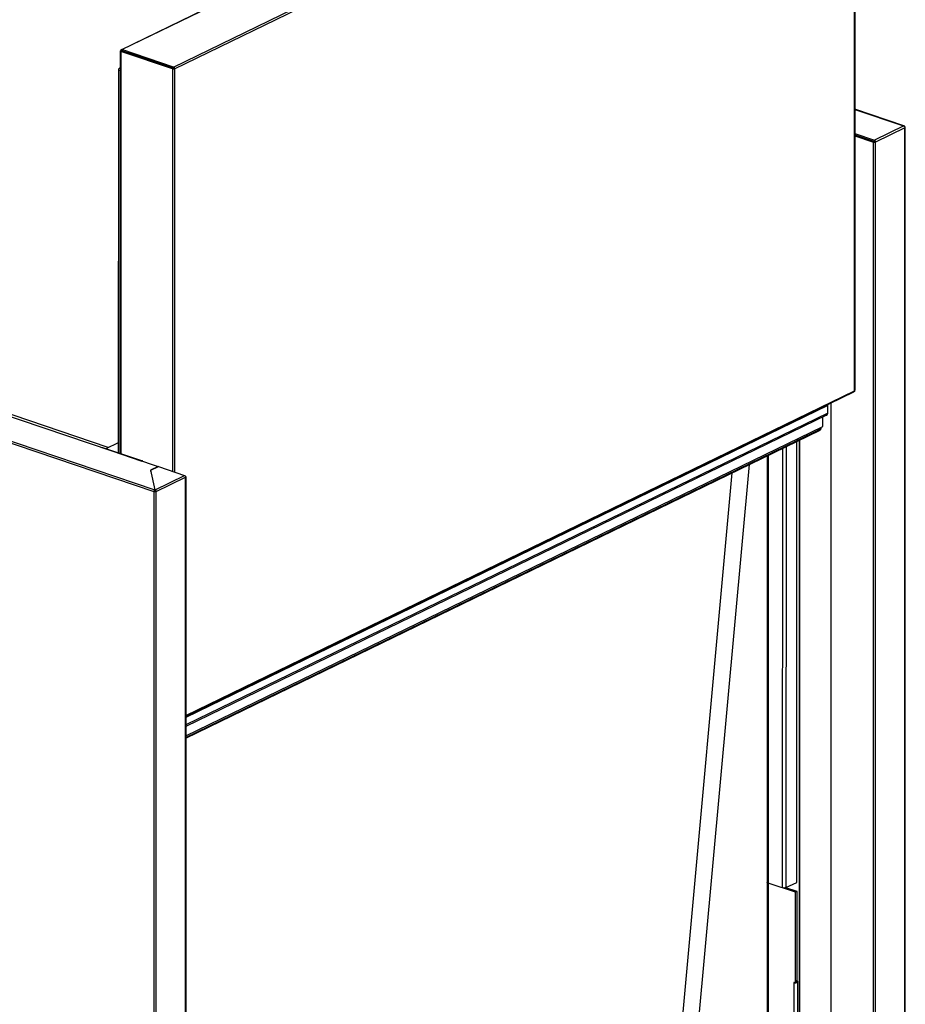
# Model space of a CAD drawing. Units: millimetres. Extents: x -693 to 6566, y 5207 to 10340.
# Drawn here: x 5318 to 5862, y 8006 to 8611 of the extents above; entities that cross this region are included whole.
import ezdxf

# ---------------------------------------------------------------- set-up
doc = ezdxf.new("R2010")
doc.units = ezdxf.units.MM
doc.header["$LTSCALE"] = 23.1
doc.layers.get('0').update_dxf_attribs({"linetype": 'CONTINUOUS'})
doc.layers.add('02___PRT_ALL_AXES', color=7, linetype='CONTINUOUS')
doc.layers.add('8_COPY_GEO', color=7, linetype='CONTINUOUS')

msp = doc.modelspace()

# ---------------------------------------------------------------- linework, layer by layer
at = {"color": 1, "linetype": 'Continuous'}
for p, q in [((5380.2, 8592.15), (5797.62, 8794.99)), ((5380.59, 8592.16), (5798.02, 8795)), ((5412.22, 8581.44), (5829.65, 8784.29)), ((5412.97, 8580.42), (5830.27, 8783.2)), ((5830.23, 8382.68), (5830.27, 8783.2)), ((5830.48, 8783.43), (5830.44, 8382.92)), ((5379.72, 8344.22), (5379.75, 8591.37)), ((5380.31, 8591.77), (5379.96, 8591.6)), ((5379.96, 8591.6), (5380.58, 8591.39)), ((5380.08, 8591.09), (5380.05, 8344.11)), ((5380.08, 8591.09), (5380.59, 8591.34)), ((5411.71, 8580.37), (5380.08, 8591.09)), ((5380.54, 8591.42), (5380.1, 8592.08)), ((5380.54, 8591.42), (5380.55, 8591.42)), ((5380.62, 8591.42), (5380.58, 8591.39)), ((5380.58, 8591.39), (5380.58, 8591.34)), ((5380.59, 8592.16), (5380.59, 8591.43)), ((5412.22, 8581.44), (5380.59, 8592.16)), ((5412.22, 8580.71), (5380.59, 8591.43)), ((5380.59, 8591.34), (5412.22, 8580.62)), ((5381.51, 8591.12), (5381.4, 8591.06)), ((5381.6, 8591.09), (5381.67, 8590.97)), ((5381.84, 8591), (5381.84, 8590.91)), ((5392.75, 8587.31), (5392.75, 8587.22)), ((5393.68, 8586.9), (5393.79, 8586.95)), ((5405.85, 8582.87), (5405.85, 8582.78)), ((5411.71, 8580.37), (5411.68, 8333.27)), ((5411.71, 8580.37), (5412.22, 8580.62)), ((5412.22, 8581.44), (5412.22, 8580.71)), ((5412.36, 8580.29), (5412.29, 8580.61)), ((5412.91, 8580.39), (5412.3, 8580.6)), ((5412.91, 8580.39), (5412.97, 8580.42)), ((5412.97, 8580.42), (5412.94, 8332.84)), ((5860.64, 8545.42), (5830.46, 8555.65)), ((5830.46, 8555.52), (5860.45, 8545.36)), ((5860.6, 8545.31), (5842.53, 8536.53)), ((5861.29, 8544.25), (5843.22, 8535.47)), ((5860.45, 8545.36), (5860.45, 8545.31)), ((5861.2, 7771.56), (5861.29, 8544.25)), ((5861.41, 7771.5), (5861.5, 8544.49)), ((5830.45, 8540.62), (5842.53, 8536.53)), ((5830.45, 8539.89), (5842.53, 8535.8)), ((5830.45, 8539.75), (5842.47, 8535.68)), ((5830.45, 8539.32), (5841.96, 8535.43)), ((5841.87, 7776.91), (5841.96, 8535.43)), ((5841.96, 8535.43), (5842.47, 8535.68)), ((5842.53, 8536.53), (5842.53, 8535.8)), ((5843.22, 8535.47), (5842.61, 8535.68)), ((5843.13, 7776.55), (5843.22, 8535.47)), ((4820.28, 8533.6), (5402.96, 8336.22)), ((5372.23, 8347.95), (4821.88, 8534.38)), ((4801.63, 8523.72), (5400.28, 8320.93)), ((4802.06, 8524.87), (5400.86, 8322.03)), ((5419.96, 8183.32), (5830.23, 8382.68)), ((5419.96, 8182.89), (5829.99, 8382.14)), ((5830.23, 8382.68), (5830.29, 8382.71)), ((5815.76, 8375.22), (5815.7, 7840.24)), ((5810.94, 8360.84), (5810.94, 8366.67)), ((5419.96, 8170.85), (5810.94, 8360.84)), ((5809.47, 8359.21), (5809.47, 8360.13)), ((5809.68, 8360.23), (5809.68, 8359.44)), ((5419.96, 8169.93), (5809.47, 8359.21)), ((5419.96, 8169.5), (5809.23, 8358.66)), ((5809.47, 8359.21), (5809.53, 8359.24)), ((5368.59, 8347.86), (5392.9, 8339.63)), ((5368.74, 8347.94), (5393.19, 8339.66)), ((5371.01, 8347.36), (5378.63, 8351.06)), ((5786.04, 8347.39), (5786.01, 8077.65)), ((5788.29, 8348.49), (5788.26, 8077.73)), ((5794.93, 8080.97), (5794.96, 8351.72)), ((5796.45, 8352.45), (5796.38, 7791.54)), ((5796.59, 8352.52), (5796.52, 7791.46)), ((5776.79, 8342.9), (5776.73, 7806.34)), ((5777.36, 8343.17), (5777.3, 7805.79)), ((5402.96, 8336.22), (5398.22, 8333.92)), ((5398.36, 8333.92), (5403.04, 8336.19)), ((5402.96, 8336.16), (5402.96, 8336.22)), ((5403.04, 8336.19), (5419.08, 8330.76)), ((5398.22, 8333.92), (5400.86, 8322.03)), ((5398.36, 8333.28), (5398.36, 8333.92)), ((5401.01, 8321.98), (5398.36, 8333.92)), ((5401.01, 8321.98), (5419.08, 8330.76)), ((5401.7, 8320.92), (5419.77, 8329.7)), ((5419.61, 6925.61), (5419.77, 8329.7)), ((5419.98, 8329.94), (5419.82, 6925.84)), ((5400.27, 6916.78), (5400.43, 8320.87)), ((5400.28, 8320.93), (5400.79, 8321.18)), ((5400.43, 8320.87), (5400.28, 8320.93)), ((5400.95, 8321.12), (5400.43, 8320.87)), ((5400.95, 8321.12), (5400.79, 8321.18)), ((5400.86, 8322.03), (5400.86, 8321.3)), ((5400.99, 8321.33), (5400.86, 8321.94)), ((5401.01, 8321.98), (5401.01, 8321.25)), ((5401.09, 8321.13), (5401.7, 8320.92)), ((5401.54, 6916.83), (5401.7, 8320.92)), ((5794.15, 8074.89), (5777.33, 8080.58)), ((5787.2, 8077.65), (5786.7, 8077.41)), ((5795.11, 8075.36), (5788.25, 8077.68)), ((5788.26, 8077.73), (5794.93, 8080.97)), ((5795.11, 8075.36), (5794.15, 8074.89)), ((5795.1, 8020.97), (5795.11, 8075.36)), ((5794.14, 8020.51), (5794.15, 8074.89)), ((5795.1, 8020.97), (5794.14, 8020.51)), ((5792.99, 8019.52), (5792.96, 7793.61)), ((5794.07, 8019.75), (5794.6, 8020.01)), ((5795.5, 7792.06), (5795.53, 8020.01))]:
    msp.add_line(p, q, dxfattribs=at)
for centre, radius, start, end in [((5380.57, 8591.38), 0.0503, 116.0015, 130.42997), ((5380.57, 8591.38), 0.0502, 101.57083, 115.858), ((5380.63, 8591.45), 0.117, 247.27569, 251.35248), ((5392.24, 8586.76), 1.2, 11.28602, 16.19399), ((5412.18, 8580.6), 0.113, 0.03905, 5.05193), ((5411.9, 8580.39), 1, 0.00862, 3.05104), ((5412.55, 8581.29), 0.97, 291.20862, 293.57681), ((5412.6, 8581.19), 0.853, 293.5774, 295.89177), ((5860.64, 8545.1), 0.311, 71.28856, 78.58327), ((5860.64, 8545.1), 0.311, 64.07, 71.26573), ((5860.25, 8544.25), 1.04, 0.06936, 6.99313), ((5829.46, 8382.7), 0.831, 348.02267, 354.26779), ((5829.36, 8382.71), 0.931, 354.25697, 0.03927), ((5808.7, 8359.23), 0.831, 348.02267, 354.26779), ((5808.6, 8359.24), 0.931, 354.25697, 0.03927), ((5418.73, 8329.7), 1.04, 0.06936, 6.99313), ((5401.11, 8321.52), 0.568, 115.92708, 117.9949), ((5400.9, 8323.82), 2.47, 269.08768, 272.08742), ((5793.57, 8020.97), 1.53, 353.26252, 0.04228), ((5793.31, 8020.22), 0.754, 295.99342, 310.43514), ((5792.61, 8020.5), 1.53, 353.26252, 0.04228), ((5794.08, 8022.36), 2.97, 278.41212, 283.16224), ((5794.27, 8020.69), 0.754, 295.99342, 310.43514)]:
    msp.add_arc(centre, radius, start, end, dxfattribs=at)
for points, knots in [([(5379.96, 8591.6), (5379.93, 8591.59), (5379.88, 8591.55), (5379.81, 8591.5), (5379.76, 8591.44), (5379.75, 8591.39), (5379.75, 8591.37)], [0, 0, 0, 0, 0.314512, 0.580396, 0.803463, 1, 1, 1, 1]), ([(5379.75, 8591.37), (5379.75, 8591.34), (5379.77, 8591.28), (5379.84, 8591.2), (5379.95, 8591.14), (5380.03, 8591.1), (5380.08, 8591.09)], [0, 0, 0, 0, 0.181928, 0.400263, 0.672399, 1, 1, 1, 1]), ([(5380.2, 8592.15), (5380.25, 8592.17), (5380.39, 8592.21), (5380.52, 8592.18), (5380.59, 8592.16)], [0, 0, 0, 0, 0.480263, 1, 1, 1, 1]), ([(5380.58, 8591.39), (5380.57, 8591.39), (5380.56, 8591.39), (5380.55, 8591.38), (5380.55, 8591.37)], [0, 0, 0, 0, 0.321545, 1, 1, 1, 1]), ([(5380.55, 8591.37), (5380.55, 8591.36), (5380.56, 8591.35), (5380.57, 8591.34), (5380.58, 8591.34)], [0, 0, 0, 0, 0.192983, 1, 1, 1, 1]), ([(5380.56, 8591.43), (5380.57, 8591.43), (5380.58, 8591.43), (5380.59, 8591.43), (5380.59, 8591.43)], [0, 0, 0, 0, 0.735985, 1, 1, 1, 1]), ([(5411.71, 8580.37), (5411.81, 8580.34), (5412.02, 8580.29), (5412.25, 8580.29), (5412.36, 8580.29)], [0, 0, 0, 0, 0.474647, 1, 1, 1, 1]), ([(5412.22, 8581.44), (5412.39, 8581.39), (5412.62, 8581.2), (5412.81, 8580.87), (5412.87, 8580.68), (5412.89, 8580.58)], [0, 0, 0, 0, 0.474121, 0.737926, 1, 1, 1, 1]), ([(5412.22, 8580.71), (5412.23, 8580.71), (5412.27, 8580.69), (5412.29, 8580.64), (5412.29, 8580.61)], [0, 0, 0, 0, 0.231815, 1, 1, 1, 1]), ([(5412.22, 8580.62), (5412.22, 8580.62), (5412.25, 8580.61), (5412.27, 8580.61), (5412.29, 8580.61)], [0, 0, 0, 0, 0.227598, 1, 1, 1, 1]), ([(5412.36, 8580.29), (5412.39, 8580.29), (5412.51, 8580.3), (5412.63, 8580.31), (5412.72, 8580.33)], [0, 0, 0, 0, 0.258949, 1, 1, 1, 1]), ([(5412.72, 8580.33), (5412.74, 8580.34), (5412.8, 8580.35), (5412.86, 8580.37), (5412.91, 8580.39)], [0, 0, 0, 0, 0.263267, 1, 1, 1, 1]), ([(5412.89, 8580.58), (5412.89, 8580.57), (5412.9, 8580.52), (5412.91, 8580.48), (5412.91, 8580.44)], [0, 0, 0, 0, 0.253462, 1, 1, 1, 1]), ([(5860.45, 8545.36), (5860.47, 8545.37), (5860.55, 8545.41), (5860.64, 8545.41), (5860.7, 8545.4)], [0, 0, 0, 0, 0.272195, 1, 1, 1, 1]), ([(5860.6, 8545.31), (5860.62, 8545.3), (5860.69, 8545.28), (5860.76, 8545.24), (5860.81, 8545.21)], [0, 0, 0, 0, 0.24034, 1, 1, 1, 1]), ([(5860.77, 8545.38), (5860.83, 8545.35), (5860.94, 8545.24), (5860.99, 8545.1), (5861.01, 8545.02)], [0, 0, 0, 0, 0.45301, 1, 1, 1, 1]), ([(5860.81, 8545.21), (5860.83, 8545.19), (5860.9, 8545.14), (5860.96, 8545.07), (5861.01, 8545.02)], [0, 0, 0, 0, 0.242554, 1, 1, 1, 1]), ([(5861.01, 8545.02), (5861.02, 8545), (5861.08, 8544.92), (5861.13, 8544.84), (5861.17, 8544.77)], [0, 0, 0, 0, 0.247079, 1, 1, 1, 1]), ([(5861.17, 8544.77), (5861.18, 8544.74), (5861.24, 8544.62), (5861.27, 8544.48), (5861.29, 8544.38)], [0, 0, 0, 0, 0.254475, 1, 1, 1, 1]), ([(5861.5, 8544.49), (5861.5, 8544.52), (5861.49, 8544.58), (5861.42, 8544.65), (5861.31, 8544.72), (5861.23, 8544.75), (5861.18, 8544.77)], [0, 0, 0, 0, 0.181929, 0.400254, 0.672418, 1, 1, 1, 1]), ([(5861.29, 8544.25), (5861.33, 8544.27), (5861.38, 8544.3), (5861.46, 8544.37), (5861.5, 8544.44), (5861.5, 8544.49)], [0, 0, 0, 0, 0.316702, 0.584593, 1, 1, 1, 1]), ([(5841.96, 8535.43), (5842.06, 8535.39), (5842.27, 8535.35), (5842.61, 8535.33), (5842.93, 8535.37), (5843.14, 8535.43), (5843.22, 8535.47)], [0, 0, 0, 0, 0.244392, 0.514875, 0.777439, 1, 1, 1, 1]), ([(5842.47, 8535.68), (5842.49, 8535.67), (5842.54, 8535.66), (5842.59, 8535.67), (5842.61, 8535.68)], [0, 0, 0, 0, 0.515139, 1, 1, 1, 1]), ([(5842.53, 8536.53), (5842.73, 8536.46), (5843, 8536.22), (5843.18, 8535.82), (5843.22, 8535.58), (5843.22, 8535.47)], [0, 0, 0, 0, 0.480208, 0.745535, 1, 1, 1, 1]), ([(5842.53, 8535.8), (5842.54, 8535.79), (5842.59, 8535.77), (5842.61, 8535.72), (5842.61, 8535.68)], [0, 0, 0, 0, 0.233769, 1, 1, 1, 1]), ([(5830.27, 8382.53), (5830.25, 8382.45), (5830.19, 8382.29), (5830.06, 8382.17), (5829.99, 8382.14)], [0, 0, 0, 0, 0.52673, 1, 1, 1, 1]), ([(5830.23, 8382.68), (5830.23, 8382.69), (5830.25, 8382.7), (5830.27, 8382.71), (5830.29, 8382.72)], [0, 0, 0, 0, 0.258889, 1, 1, 1, 1]), ([(5830.29, 8382.72), (5830.29, 8382.72), (5830.32, 8382.74), (5830.35, 8382.76), (5830.37, 8382.78)], [0, 0, 0, 0, 0.269301, 1, 1, 1, 1]), ([(5830.37, 8382.78), (5830.39, 8382.8), (5830.42, 8382.84), (5830.44, 8382.89), (5830.44, 8382.92)], [0, 0, 0, 0, 0.536708, 1, 1, 1, 1]), ([(5809.61, 8359.3), (5809.63, 8359.32), (5809.66, 8359.36), (5809.68, 8359.42), (5809.68, 8359.44)], [0, 0, 0, 0, 0.536708, 1, 1, 1, 1]), ([(5809.51, 8359.05), (5809.5, 8358.97), (5809.43, 8358.81), (5809.3, 8358.7), (5809.23, 8358.66)], [0, 0, 0, 0, 0.52673, 1, 1, 1, 1]), ([(5809.47, 8359.21), (5809.47, 8359.21), (5809.49, 8359.22), (5809.51, 8359.23), (5809.53, 8359.24)], [0, 0, 0, 0, 0.258889, 1, 1, 1, 1]), ([(5809.53, 8359.24), (5809.54, 8359.24), (5809.57, 8359.26), (5809.59, 8359.29), (5809.61, 8359.3)], [0, 0, 0, 0, 0.269301, 1, 1, 1, 1]), ([(5393.19, 8339.66), (5393.15, 8339.67), (5393.05, 8339.68), (5392.95, 8339.65), (5392.9, 8339.63)], [0, 0, 0, 0, 0.473048, 1, 1, 1, 1]), ([(5393.4, 8339.46), (5393.38, 8339.5), (5393.32, 8339.59), (5393.24, 8339.64), (5393.19, 8339.66)], [0, 0, 0, 0, 0.526915, 1, 1, 1, 1]), ([(5419.08, 8330.76), (5419.14, 8330.74), (5419.38, 8330.62), (5419.55, 8330.4), (5419.65, 8330.22)], [0, 0, 0, 0, 0.229222, 1, 1, 1, 1]), ([(5419.65, 8330.22), (5419.66, 8330.19), (5419.72, 8330.06), (5419.75, 8329.93), (5419.76, 8329.83)], [0, 0, 0, 0, 0.254475, 1, 1, 1, 1]), ([(5419.66, 8330.22), (5419.7, 8330.2), (5419.79, 8330.17), (5419.89, 8330.1), (5419.96, 8330.02), (5419.98, 8329.96), (5419.98, 8329.94)], [0, 0, 0, 0, 0.327582, 0.599746, 0.818071, 1, 1, 1, 1]), ([(5419.98, 8329.94), (5419.98, 8329.89), (5419.94, 8329.82), (5419.86, 8329.75), (5419.8, 8329.72), (5419.77, 8329.7)], [0, 0, 0, 0, 0.415407, 0.683298, 1, 1, 1, 1]), ([(5400.84, 8322.02), (5400.76, 8321.98), (5400.6, 8321.84), (5400.43, 8321.58), (5400.31, 8321.26), (5400.28, 8321.04), (5400.28, 8320.93)], [0, 0, 0, 0, 0.217027, 0.470344, 0.739825, 1, 1, 1, 1]), ([(5401.7, 8320.92), (5401.62, 8320.88), (5401.41, 8320.82), (5401.09, 8320.78), (5400.75, 8320.8), (5400.53, 8320.84), (5400.43, 8320.87)], [0, 0, 0, 0, 0.222561, 0.485125, 0.755608, 1, 1, 1, 1]), ([(5400.86, 8321.3), (5400.85, 8321.3), (5400.84, 8321.29), (5400.83, 8321.28), (5400.82, 8321.27)], [0, 0, 0, 0, 0.225948, 1, 1, 1, 1]), ([(5401.09, 8321.13), (5401.07, 8321.12), (5401.02, 8321.11), (5400.97, 8321.12), (5400.95, 8321.12)], [0, 0, 0, 0, 0.484861, 1, 1, 1, 1]), ([(5401.01, 8321.98), (5401.21, 8321.91), (5401.47, 8321.66), (5401.66, 8321.26), (5401.7, 8321.03), (5401.7, 8320.92)], [0, 0, 0, 0, 0.480208, 0.745535, 1, 1, 1, 1]), ([(5777.33, 8080.58), (5777.25, 8080.61), (5777.02, 8080.7), (5776.76, 8080.91), (5776.76, 8081.08)], [0, 0, 0, 0, 0.335748, 1, 1, 1, 1]), ([(5776.82, 8080.9), (5776.81, 8080.91), (5776.78, 8080.97), (5776.76, 8081.03), (5776.76, 8081.08)], [0, 0, 0, 0, 0.27107, 1, 1, 1, 1]), ([(5786.97, 8077.5), (5786.9, 8077.5), (5786.64, 8077.51), (5786.37, 8077.55), (5786.18, 8077.59)], [0, 0, 0, 0, 0.260659, 1, 1, 1, 1]), ([(5788.26, 8077.73), (5788.08, 8077.64), (5787.65, 8077.52), (5787.21, 8077.49), (5786.97, 8077.5)], [0, 0, 0, 0, 0.458817, 1, 1, 1, 1]), ([(5792.99, 8019.52), (5793.06, 8019.5), (5793.4, 8019.41), (5793.75, 8019.38), (5794.01, 8019.38)], [0, 0, 0, 0, 0.226756, 1, 1, 1, 1]), ([(5793.64, 8019.55), (5793.53, 8019.49), (5793.35, 8019.46), (5793.19, 8019.48), (5793.14, 8019.48)], [0, 0, 0, 0, 0.737523, 1, 1, 1, 1]), ([(5794.13, 8020.33), (5794.12, 8020.29), (5794.1, 8020.15), (5794.06, 8020.02), (5794.02, 8019.93)], [0, 0, 0, 0, 0.261426, 1, 1, 1, 1]), ([(5794.76, 8019.46), (5794.9, 8019.5), (5795.14, 8019.57), (5795.37, 8019.71), (5795.44, 8019.79)], [0, 0, 0, 0, 0.570556, 1, 1, 1, 1]), ([(5795.53, 8020.01), (5795.53, 8020.05), (5795.49, 8020.19), (5795.28, 8020.37), (5795.09, 8020.45), (5794.97, 8020.49)], [0, 0, 0, 0, 0.182349, 0.530122, 1, 1, 1, 1])]:
    msp.add_open_spline(points, degree=3, knots=knots, dxfattribs=at)
for points in [[(5380.1, 8592.08), (5380.13, 8592.11), (5380.16, 8592.13), (5380.2, 8592.15)], [(5400.82, 8321.27), (5400.8, 8321.24), (5400.79, 8321.21), (5400.79, 8321.18)], [(5401.01, 8321.25), (5401.02, 8321.24), (5401.03, 8321.24), (5401.04, 8321.23)], [(5401.04, 8321.23), (5401.07, 8321.21), (5401.09, 8321.17), (5401.09, 8321.13)], [(5776.91, 8080.81), (5776.88, 8080.83), (5776.85, 8080.86), (5776.82, 8080.9)], [(5777.02, 8080.73), (5776.98, 8080.75), (5776.94, 8080.78), (5776.91, 8080.81)], [(5777.16, 8080.65), (5777.11, 8080.68), (5777.06, 8080.7), (5777.02, 8080.73)], [(5777.33, 8080.58), (5777.27, 8080.6), (5777.21, 8080.63), (5777.16, 8080.65)], [(5786.18, 8077.59), (5786.12, 8077.61), (5786.07, 8077.63), (5786.01, 8077.65)], [(5793.14, 8019.48), (5793.09, 8019.49), (5793.04, 8019.51), (5792.99, 8019.52)], [(5794.02, 8019.93), (5793.96, 8019.82), (5793.89, 8019.73), (5793.8, 8019.65)], [(5794.01, 8019.38), (5794.18, 8019.38), (5794.35, 8019.39), (5794.51, 8019.42)], [(5794.76, 8020.12), (5794.8, 8020.15), (5794.83, 8020.18), (5794.86, 8020.22)], [(5794.86, 8020.22), (5794.92, 8020.29), (5794.98, 8020.38), (5795.01, 8020.47)], [(5795.01, 8020.47), (5795.05, 8020.58), (5795.08, 8020.68), (5795.09, 8020.79)], [(5795.44, 8019.79), (5795.47, 8019.83), (5795.49, 8019.86), (5795.51, 8019.9)], [(5795.51, 8019.9), (5795.52, 8019.93), (5795.53, 8019.97), (5795.53, 8020.01)]]:
    msp.add_open_spline(points, degree=3, dxfattribs=at)
at = {"layer": '02___PRT_ALL_AXES', "color": 1, "linetype": 'Continuous'}
for p, q in [((5731.02, 7956.09), (5765.78, 8337.54)), ((5721.06, 7957), (5755.27, 8332.44))]:
    msp.add_line(p, q, dxfattribs=at)
at = {"layer": '8_COPY_GEO', "color": 1, "linetype": 'Continuous'}
for p, q in [((5378.63, 8344.59), (5378.66, 8580.42)), ((5379.75, 8580.95), (5378.66, 8580.42)), ((5378.85, 8579.57), (5378.66, 8580.42)), ((5378.82, 8344.52), (5378.85, 8579.57)), ((5378.85, 8579.57), (5379.75, 8579.26)), ((5813.89, 8373.63), (5419.96, 8182.21)), ((5813.88, 8369.06), (5813.89, 8373.63)), ((5813.88, 8369.06), (5419.96, 8177.64)), ((5813.22, 8367.78), (5419.96, 8176.68)), ((5808.57, 8359.69), (5808.57, 8358.68)), ((5808.57, 8358.68), (5795.43, 8352.29)), ((5795.43, 8353.31), (5795.43, 8352.29))]:
    msp.add_line(p, q, dxfattribs=at)
for points, knots in [([(5813.89, 8373.63), (5813.89, 8373.68), (5813.88, 8373.9), (5813.84, 8374.11), (5813.8, 8374.27)], [0, 0, 0, 0, 0.241594, 1, 1, 1, 1]), ([(5813.22, 8367.78), (5813.33, 8367.83), (5813.52, 8367.97), (5813.73, 8368.28), (5813.86, 8368.65), (5813.88, 8368.92), (5813.88, 8369.06)], [0, 0, 0, 0, 0.224848, 0.46231, 0.720954, 1, 1, 1, 1])]:
    msp.add_open_spline(points, degree=3, knots=knots, dxfattribs=at)

doc.saveas('drawing.dxf')
